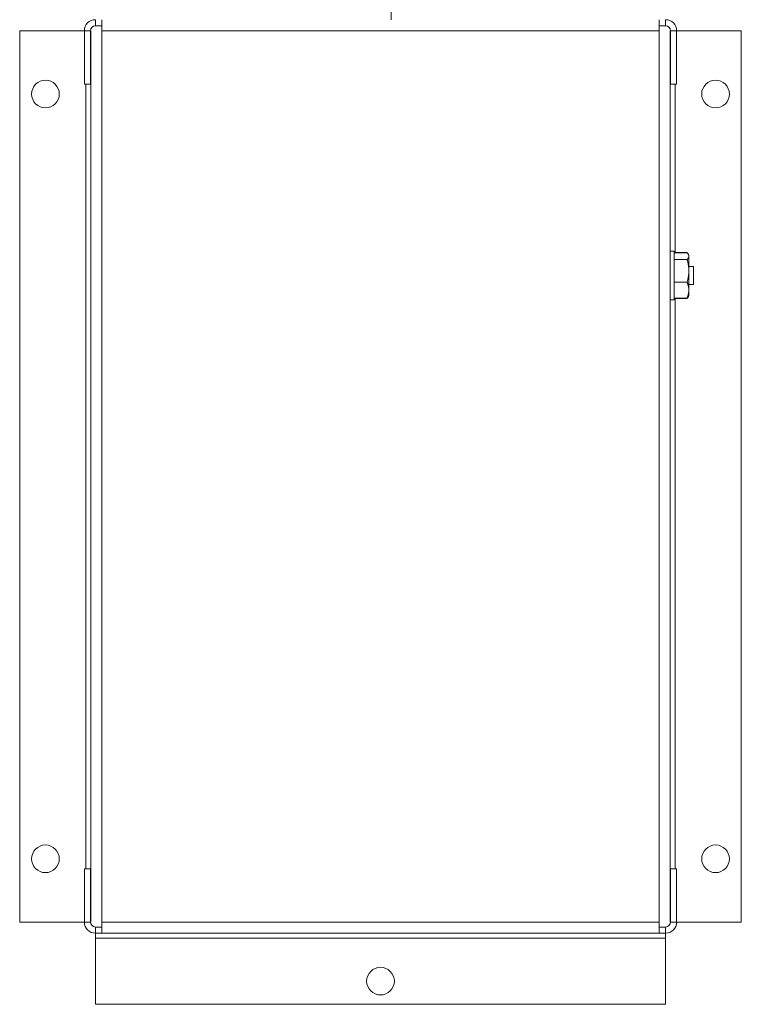
# Model space of a CAD drawing. Units: inches. Extents: x -23.5 to -10, y -1.1 to 12.4.
# Drawn here: x -15.6 to -10, y -1.1 to 6.5 of the extents above; entities that cross this region are included whole.
import ezdxf

# ---------------------------------------------------------------- set-up
doc = ezdxf.new("R2010")
doc.units = ezdxf.units.IN
doc.header["$MEASUREMENT"] = 0

msp = doc.modelspace()

# ---------------------------------------------------------------- linework, layer by layer
at = {"color": 0, "linetype": 'Continuous', "lineweight": 0, "extrusion": (1.22465e-16, 1, 2.22045e-16)}
for p, q in [((-12.708, 6.6498), (-12.708, 6.5178)), ((-15.003, 6.47), (-15.003, 6.5178)), ((-14.9532, 6.5178), (-14.9532, 6.431)), ((-10.6268, 6.431), (-10.6268, 6.5178)), ((-10.577, 6.47), (-10.577, 6.5178)), ((-15.5922, 6.431), (-15.0898, 6.431)), ((-15.5922, -0.491), (-15.5922, 6.431)), ((-15.0898, 6.0178), (-15.0898, 6.431)), ((-15.042, 6.431), (-15.0898, 6.431)), ((-15.042, 6.0178), (-15.042, 6.431)), ((-15.04, 6.431), (-15.042, 6.431)), ((-15.04, 6.431), (-15.04, -0.491)), ((-15.003, 6.47), (-14.9532, 6.47)), ((-14.9532, 6.431), (-10.6268, 6.431)), ((-14.9532, 6.431), (-14.9532, -0.491)), ((-10.577, 6.47), (-10.6268, 6.47)), ((-10.6268, -0.491), (-10.6268, 6.431)), ((-10.54, -0.491), (-10.54, 6.431)), ((-10.538, 6.431), (-10.54, 6.431)), ((-10.538, 6.431), (-10.538, 6.0178)), ((-10.538, 6.431), (-10.4902, 6.431)), ((-10.4902, 6.431), (-10.4902, 6.0178)), ((-10.4902, 6.431), (-9.9878, 6.431)), ((-9.9878, 6.431), (-9.9878, -0.491)), ((-15.0898, 6.0178), (-15.042, 6.0178)), ((-15.079, 6.0178), (-15.079, -0.0778)), ((-10.4902, 6.0178), (-10.538, 6.0178)), ((-10.501, 4.71), (-10.501, 6.0178)), ((-10.54, 4.7211), (-10.51, 4.7211)), ((-10.51, 4.5748), (-10.51, 4.7211)), ((-10.51, 4.71), (-10.4089, 4.71)), ((-10.51, 4.7063), (-10.4089, 4.7063)), ((-10.3989, 4.6938), (-10.4031, 4.701)), ((-10.395, 4.687), (-10.3989, 4.6938)), ((-10.395, 4.6804), (-10.395, 4.687)), ((-10.395, 4.567), (-10.395, 4.6804)), ((-10.51, 4.6546), (-10.4089, 4.6546)), ((-10.3581, 4.6), (-10.395, 4.6)), ((-10.3581, 4.6), (-10.3581, 4.5125)), ((-10.51, 4.3409), (-10.51, 4.5748)), ((-10.395, 4.4175), (-10.395, 4.567)), ((-10.3581, 4.5125), (-10.3581, 4.462)), ((-10.51, 4.4793), (-10.4089, 4.4793)), ((-10.3581, 4.462), (-10.395, 4.462)), ((-10.3989, 4.3682), (-10.4031, 4.361)), ((-10.395, 4.375), (-10.3989, 4.3682)), ((-10.395, 4.375), (-10.395, 4.4175)), ((-10.54, 4.3409), (-10.51, 4.3409)), ((-10.51, 4.3557), (-10.4089, 4.3557)), ((-10.51, 4.352), (-10.4089, 4.352)), ((-10.501, -0.0778), (-10.501, 4.352)), ((-15.0898, -0.491), (-15.0898, -0.0778)), ((-15.0898, -0.0778), (-15.042, -0.0778)), ((-15.042, -0.491), (-15.042, -0.0778)), ((-10.4902, -0.0778), (-10.538, -0.0778)), ((-10.538, -0.0778), (-10.538, -0.491)), ((-10.4902, -0.0778), (-10.4902, -0.491)), ((-15.0898, -0.491), (-15.5922, -0.491)), ((-15.042, -0.491), (-15.0898, -0.491)), ((-15.042, -0.491), (-15.04, -0.491)), ((-15.003, -0.53), (-14.9532, -0.53)), ((-15.003, -0.53), (-15.003, -0.5778)), ((-14.9532, -0.491), (-10.6268, -0.491)), ((-14.9532, -0.491), (-14.9532, -0.5778)), ((-10.6268, -0.5778), (-10.6268, -0.491)), ((-10.577, -0.53), (-10.6268, -0.53)), ((-10.577, -0.53), (-10.577, -0.5778)), ((-10.54, -0.491), (-10.538, -0.491)), ((-10.538, -0.491), (-10.4902, -0.491)), ((-9.9878, -0.491), (-10.4902, -0.491)), ((-15.003, -0.5778), (-15.003, -0.6168)), ((-15.003, -0.5778), (-14.9532, -0.5778)), ((-14.9532, -0.5778), (-10.6268, -0.5778)), ((-10.577, -0.5778), (-10.6268, -0.5778)), ((-10.577, -0.6168), (-10.577, -0.5778)), ((-15.003, -0.6168), (-10.577, -0.6168)), ((-15.003, -0.6168), (-15.003, -1.13)), ((-10.577, -1.13), (-10.577, -0.6168)), ((-15.003, -1.13), (-10.577, -1.13))]:
    msp.add_line(p, q, dxfattribs=at)
at = {"color": 0, "linetype": 'Continuous', "lineweight": 0}
for centre in [(-15.3922, 5.94), (-10.1878, 5.94), (-15.3922, 0), (-10.1878, 0), (-12.79, -0.95)]:
    msp.add_circle(centre, 0.1075, dxfattribs=at)
for centre, radius, start, end in [((-15.003, 6.431), 0.0868, 90, 180), ((-10.577, 6.431), 0.0868, 0, 90), ((-15.003, 6.431), 0.039, 90, 180), ((-10.577, 6.431), 0.039, 0, 90), ((-15.003, -0.491), 0.0868, 180, 270), ((-15.003, -0.491), 0.039, 180, 270), ((-10.577, -0.491), 0.039, 270, 0), ((-10.577, -0.491), 0.0868, 270, 0)]:
    msp.add_arc(centre, radius, start, end, dxfattribs=at)
for points, weights in [([(-10.4008, 4.6968), (-10.404, 4.7031), (-10.4089, 4.71)], [1.79892214241, 1.76899881215, 1.7236520367]), ([(-10.395, 4.6804), (-10.395, 4.6924), (-10.4089, 4.7063)], [1.85697698573, 1.85697698573, 1.7236520367]), ([(-10.4089, 4.6546), (-10.395, 4.6685), (-10.395, 4.6804)], [1.7236520367, 1.85697698573, 1.85697698573]), ([(-10.4089, 4.6546), (-10.395, 4.6076), (-10.395, 4.567)], [1.7236520367, 1.85697698573, 1.85697698573]), ([(-10.395, 4.567), (-10.395, 4.5263), (-10.4089, 4.4793)], [1.85697698573, 1.85697698573, 1.7236520367]), ([(-10.395, 4.4175), (-10.395, 4.4462), (-10.4089, 4.4793)], [1.85697698573, 1.85697698573, 1.7236520367]), ([(-10.4089, 4.3557), (-10.395, 4.3888), (-10.395, 4.4175)], [1.7236520367, 1.85697698573, 1.85697698573]), ([(-10.3989, 4.3682), (-10.4024, 4.3623), (-10.4089, 4.3557)], [1.81712662782, 1.78408633519, 1.7236520367]), ([(-10.4031, 4.361), (-10.4056, 4.3566), (-10.4089, 4.352)], [1.77705766362, 1.75375276596, 1.7236520367]), ([(-10.4089, 4.352), (-10.4072, 4.3556), (-10.4057, 4.3591)], [1.7236520367, 1.73929066715, 1.75309493153])]:
    msp.add_rational_spline(points, weights, degree=2, dxfattribs=at)

doc.saveas('drawing.dxf')
